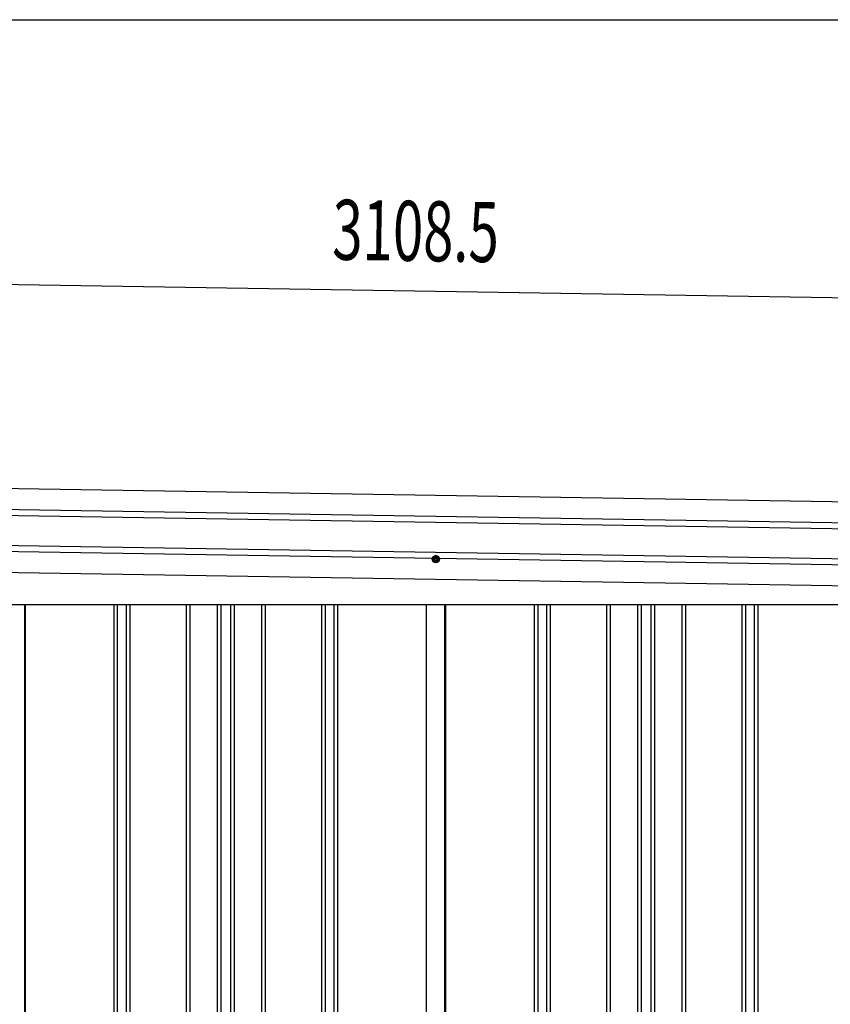
# Model space of a CAD drawing. Extents: x 542 to 20478, y 217 to 14052.
# Drawn here: x 14812 to 16164, y 12411 to 14052 of the extents above; entities that cross this region are included whole.
import ezdxf

# ---------------------------------------------------------------- set-up
doc = ezdxf.new("R2010")
doc.units = 0
doc.header["$LTSCALE"] = 50
doc.header["$MEASUREMENT"] = 0
doc.linetypes.add('HIDE-M', pattern=[2, 1, -1])
for name, color, linetype in [('SUNPOU', 4, 'CONTINUOUS'), ('WAKUSEN-01', 50, 'CONTINUOUS'), ('上枠左右A1_5', 1, 'CONTINUOUS'), ('壁パネル', 2, 'CONTINUOUS'), ('間柱', 3, 'CONTINUOUS')]:
    doc.layers.add(name, color=color, linetype=linetype)
doc.styles.add('00', font='ROMANS', dxfattribs={"width": 0.666667, "bigfont": 'BIGFONT'})

msp = doc.modelspace()

# ---------------------------------------------------------------- linework, layer by layer
at = {"layer": 'SUNPOU'}
msp.add_line((13977.6, 13624.3), (17035.6, 13575.4), dxfattribs=at)
at = {"layer": 'WAKUSEN-01'}
msp.add_line((542.5, 14052.5), (20477.5, 14052.5), dxfattribs=at)
at = {"layer": '上枠左右A1_5'}
for p, q in [((13984.1, 13284.2), (17028.1, 13235.5)), ((13983.6, 13249.2), (17027.6, 13200.5)), ((13983.4, 13239.2), (17027.4, 13190.5)), ((13982.6, 13189.2), (17026.6, 13140.5)), ((13982.5, 13179.2), (17026.4, 13130.5)), ((13981.9, 13144.2), (17025.9, 13095.5)), ((14120.9, 13077.8), (16890.9, 13077.8))]:
    msp.add_line(p, q, dxfattribs=at)
at = {"layer": '上枠左右A1_5', "color": 6, "linetype": 'HIDE-M'}
for p, q in [((15505.9, 13159.1), (15500.9, 13156.2)), ((15500.9, 13156.2), (15500.9, 13150.4)), ((15500.9, 13150.4), (15505.9, 13147.5)), ((15510.9, 13156.2), (15505.9, 13159.1)), ((15505.9, 13147.5), (15510.9, 13150.4)), ((15510.9, 13150.4), (15510.9, 13156.2))]:
    msp.add_line(p, q, dxfattribs=at)
at = {"layer": '上枠左右A1_5', "color": 6}
for radius in [6, 4.5, 3, 2]:
    msp.add_circle((15505.9, 13153.3), radius, dxfattribs=at)
at = {"layer": '壁パネル'}
for p, q in [((14820.8, 13077.8), (14820.8, 10980.8)), ((14968.7, 13077.8), (14968.7, 10981.8)), ((14974.7, 13077.8), (14974.7, 10981.8)), ((14989.4, 13077.8), (14989.4, 10981.8)), ((14995.4, 13077.8), (14995.4, 10981.8)), ((15089.5, 13077.8), (15089.5, 10981.8)), ((15095.5, 13077.8), (15095.5, 10981.8)), ((15141.1, 13077.8), (15141.1, 10981.8)), ((15147.1, 13077.8), (15147.1, 10981.8)), ((15163.5, 13077.8), (15163.5, 10981.8)), ((15169.5, 13077.8), (15169.5, 10981.8)), ((15215.1, 13077.8), (15215.1, 10981.8)), ((15221.1, 13077.8), (15221.1, 10981.8)), ((15315.3, 13077.8), (15315.3, 10981.8)), ((15321.3, 13077.8), (15321.3, 10981.8)), ((15335.9, 13077.8), (15335.9, 10981.8)), ((15341.9, 13077.8), (15341.9, 10981.8)), ((15489.8, 13077.8), (15489.8, 10980.8)), ((15522.1, 13077.8), (15522.1, 10980.8)), ((15670, 13077.8), (15670, 10981.8)), ((15676, 13077.8), (15676, 10981.8)), ((15690.6, 13077.8), (15690.6, 10981.8)), ((15696.6, 13077.8), (15696.6, 10981.8)), ((15790.7, 13077.8), (15790.7, 10981.8)), ((15796.7, 13077.8), (15796.7, 10981.8)), ((15842.4, 13077.8), (15842.4, 10981.8)), ((15848.4, 13077.8), (15848.4, 10981.8)), ((15864.8, 13077.8), (15864.8, 10981.8)), ((15870.8, 13077.8), (15870.8, 10981.8)), ((15916.4, 13077.8), (15916.4, 10981.8)), ((15922.4, 13077.8), (15922.4, 10981.8)), ((16016.5, 13077.8), (16016.5, 10981.8)), ((16022.5, 13077.8), (16022.5, 10981.8)), ((16037.1, 13077.8), (16037.1, 10981.8)), ((16043.1, 13077.8), (16043.1, 10981.8))]:
    msp.add_line(p, q, dxfattribs=at)
at = {"layer": '間柱'}
for p, q in [((14820.2, 10980.8), (14820.2, 13077.8)), ((15490.2, 10980.8), (15490.2, 13077.8)), ((15521.2, 10980.8), (15521.2, 13077.8))]:
    msp.add_line(p, q, dxfattribs=at)

# ---------------------------------------------------------------- texts
at = {"layer": 'SUNPOU', "style": '00', "width": 0.666667}
msp.add_text('3108.5', height=100, rotation=359.0833, dxfattribs=at).set_placement((15332.8, 13652.6))

doc.saveas('drawing.dxf')
